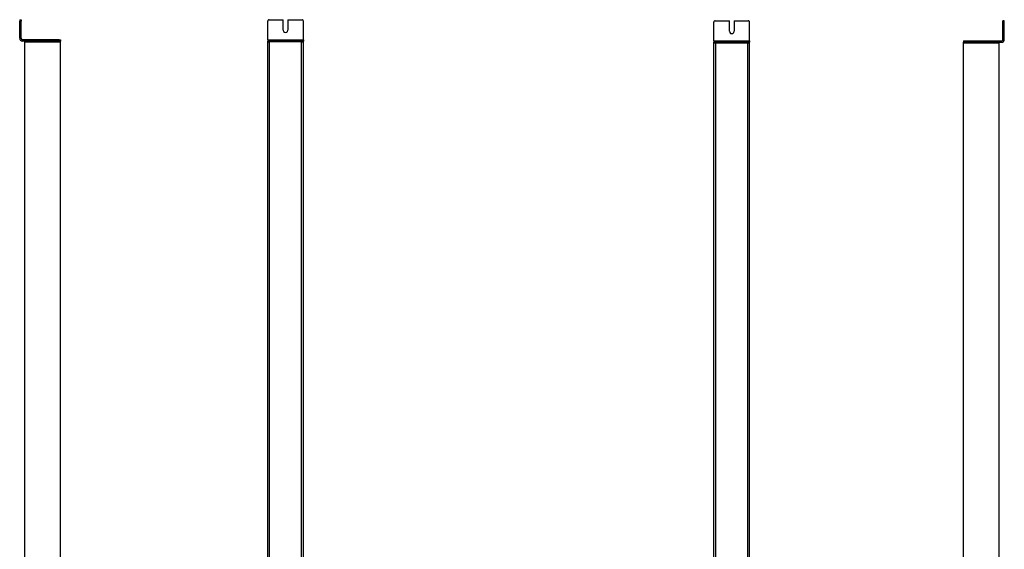
# Model space of a CAD drawing. Extents: x -30 to 1346, y -363 to 1118.
# Drawn here: x -30 to 1346, y 378 to 1118 of the extents above; entities that cross this region are included whole.
import ezdxf

# ---------------------------------------------------------------- set-up
doc = ezdxf.new("R2010")
doc.units = 0
doc.layers.get('0').update_dxf_attribs({"linetype": 'CONTINUOUS'})

msp = doc.modelspace()

# ---------------------------------------------------------------- linework, layer by layer
at = {"color": 7, "ltscale": 0.05}
for p, q in [((-30.444702, 1117.969849), (-28.444702, 1117.969849)), ((-30.444702, 1117.969849), (-30.444702, 1115.969849)), ((-30.444702, 1115.969849), (-28.444702, 1115.969849)), ((-28.444702, 1117.969849), (-28.444702, 1115.969849)), ((1346.180298, 1116.468994), (1344.180298, 1116.468994)), ((1344.180298, 1114.468994), (1344.180298, 1116.468994)), ((1346.180298, 1114.468994), (1346.180298, 1116.468994)), ((1346.180298, 1114.468994), (1344.180298, 1114.468994)), ((24.555298, 1089.969849), (26.555298, 1089.969849)), ((24.555298, 1089.969849), (24.555298, 1087.969849)), ((24.555298, 1087.969849), (26.555298, 1087.969849)), ((26.555298, 1089.969849), (26.555298, 1087.969849)), ((316.270844, 1089.969849), (316.270844, 1091.969849)), ((316.270844, 1089.969849), (318.270844, 1089.969849)), ((316.270844, 1089.969849), (316.270844, 1087.969849)), ((316.270844, 1087.969849), (318.270844, 1087.969849)), ((318.270844, 1089.969849), (318.270844, 1087.969849)), ((364.270844, 1089.969849), (366.270844, 1089.969849)), ((364.270844, 1089.969849), (364.270844, 1087.969849)), ((364.270844, 1087.969849), (366.270844, 1087.969849)), ((366.270844, 1089.969849), (366.270844, 1091.969849)), ((366.270844, 1089.969849), (366.270844, 1087.969849)), ((940.134766, 1088.468994), (940.134766, 1090.468994)), ((940.134766, 1088.468994), (942.134766, 1088.468994)), ((940.134766, 1088.468994), (940.134766, 1086.468994)), ((942.134766, 1088.468994), (942.134766, 1086.468994)), ((988.134766, 1088.468994), (990.134766, 1088.468994)), ((988.134766, 1088.468994), (988.134766, 1086.468994)), ((990.134766, 1088.468994), (990.134766, 1090.468994)), ((990.134766, 1088.468994), (990.134766, 1086.468994)), ((1289.180298, 1088.468994), (1291.180298, 1088.468994)), ((1289.180298, 1088.468994), (1289.180298, 1086.468994)), ((1291.180298, 1088.468994), (1291.180298, 1086.468994)), ((1289.180298, 1086.468994), (1291.180298, 1086.468994))]:
    msp.add_line(p, q, dxfattribs=at)
at = {"color": 7}
for p, q in [((-30.444702, 1091.969849), (-30.444702, 1115.969849)), ((-28.444702, 1091.969849), (-28.444702, 1115.969849)), ((316.270844, 1091.969849), (316.270844, 1115.969849)), ((366.270844, 1091.969849), (366.270844, 1115.969849)), ((940.134766, 1090.468994), (940.134766, 1114.468994)), ((990.134766, 1090.468994), (990.134766, 1114.468994)), ((1344.180298, 1090.468994), (1344.180298, 1114.468994)), ((1346.180298, 1090.468994), (1346.180298, 1114.468994)), ((24.555298, 1089.969849), (-26.444702, 1089.969849)), ((24.555298, 1087.969849), (-26.444702, 1087.969849)), ((-23.444702, 1087.969849), (26.555298, 1087.969849)), ((366.270844, 1087.969849), (316.270844, 1087.969849)), ((318.270844, 1089.969849), (364.270844, 1089.969849)), ((318.270844, 1087.969849), (364.270844, 1087.969849)), ((942.134766, 1088.468994), (988.134766, 1088.468994)), ((1291.180298, 1088.468994), (1342.180298, 1088.468994)), ((-23.444702, -185.030136), (-23.444702, 1086.969849)), ((-23.444702, 1086.969849), (26.555298, 1086.969849)), ((-23.444702, 1086.969849), (26.555298, 1086.969849)), ((26.555298, -185.030136), (26.555298, 1086.969849)), ((316.270844, -185.030136), (316.270844, 1086.969849)), ((366.270844, 1086.969849), (316.270844, 1086.969849)), ((318.770844, -185.030136), (318.770844, 1086.969849)), ((318.770844, -185.030136), (318.770844, 1086.969849)), ((363.770844, -185.030136), (363.770844, 1086.969849)), ((366.270844, -185.030136), (366.270844, 1086.969849)), ((990.134766, 1086.468994), (940.134766, 1086.468994)), ((940.134766, -186.531067), (940.134766, 1085.468994)), ((990.134766, 1085.468994), (940.134766, 1085.468994)), ((942.134766, 1086.468994), (988.134766, 1086.468994)), ((942.634766, -186.531067), (942.634766, 1085.468994)), ((942.634766, 1085.468994), (987.634766, 1085.468994)), ((942.634766, -186.531067), (942.634766, 1085.468994)), ((987.634766, -186.531067), (987.634766, 1085.468994)), ((990.134766, -186.531067), (990.134766, 1085.468994)), ((1289.180298, 1086.468994), (1339.180298, 1086.468994)), ((1289.180298, -186.531067), (1289.180298, 1085.468994)), ((1289.180298, 1085.468994), (1339.180298, 1085.468994)), ((1289.180298, 1085.468994), (1339.180298, 1085.468994)), ((1291.180298, 1086.468994), (1342.180298, 1086.468994)), ((1339.180298, -186.531067), (1339.180298, 1085.468994))]:
    msp.add_line(p, q, dxfattribs=at)
at = {"color": 7, "ltscale": 0.49375}
for p, q in [((318.270844, 1117.969849), (338.020844, 1117.969849)), ((344.520844, 1117.969849), (364.270844, 1117.969849)), ((942.134766, 1116.468994), (961.884766, 1116.468994)), ((968.384766, 1116.468994), (988.134766, 1116.468994))]:
    msp.add_line(p, q, dxfattribs=at)
at = {"color": 7, "ltscale": 0.36875}
for p, q in [((338.020844, 1103.219849), (338.020844, 1117.969849)), ((344.520844, 1117.969849), (344.520844, 1103.219849)), ((961.884766, 1101.718994), (961.884766, 1116.468994)), ((968.384766, 1116.468994), (968.384766, 1101.718994))]:
    msp.add_line(p, q, dxfattribs=at)
at = {"color": 7, "ltscale": 0.025}
for p, q in [((-23.444702, 1086.969849), (-23.444702, 1087.969849)), ((26.555298, 1086.969849), (26.555298, 1087.969849)), ((316.270844, 1086.969849), (316.270844, 1087.969849)), ((366.270844, 1086.969849), (366.270844, 1087.969849)), ((940.134766, 1085.468994), (940.134766, 1086.468994)), ((990.134766, 1085.468994), (990.134766, 1086.468994)), ((1289.180298, 1085.468994), (1289.180298, 1086.468994)), ((1339.180298, 1085.468994), (1339.180298, 1086.468994))]:
    msp.add_line(p, q, dxfattribs=at)
at = {"color": 7, "ltscale": 0.0625}
for p, q in [((316.270844, 1086.969849), (318.770844, 1086.969849)), ((363.770844, 1086.969849), (366.270844, 1086.969849)), ((940.134766, 1085.468994), (942.634766, 1085.468994)), ((987.634766, 1085.468994), (990.134766, 1085.468994))]:
    msp.add_line(p, q, dxfattribs=at)
at = {"color": 7}
for centre, radius, start, end in [((318.270844, 1115.969849), 2, 90.000003, 180.000005), ((364.270844, 1115.969849), 2, 0, 90.000003), ((942.134766, 1114.468994), 2, 90.000003, 180.000005), ((988.134766, 1114.468994), 2, 0, 90.000003), ((341.270844, 1103.219849), 3.25, 179.999995, 0), ((965.134766, 1101.718994), 3.25, 179.999995, 0), ((-26.444702, 1091.969849), 4, 180.000005, 269.999997), ((-26.444702, 1091.969849), 2, 180.000005, 269.999997), ((1342.180298, 1090.468994), 4, 269.999997, 360), ((1342.180298, 1090.468994), 2, 269.999997, 360)]:
    msp.add_arc(centre, radius, start, end, dxfattribs=at)

doc.saveas('drawing.dxf')
